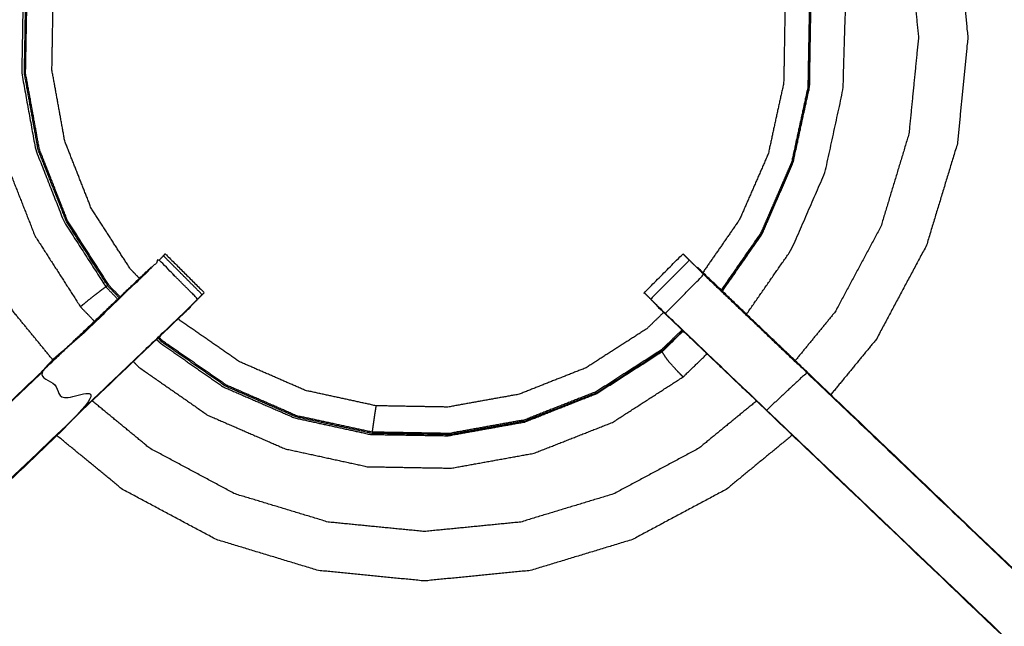
# Model space of a CAD drawing. Units: millimetres. Extents: x -3 to 195, y 0 to 191.
# Drawn here: x 40 to 51, y 166 to 173 of the extents above; entities that cross this region are included whole.
import ezdxf

# ---------------------------------------------------------------- set-up
doc = ezdxf.new("R2010")
doc.units = ezdxf.units.MM
doc.header["$MEASUREMENT"] = 0
doc.layers.add('PROIEZIONI 2D$Visible$Curves', color=7, linetype='Continuous', true_color=0x000000)
doc.layers.add('PROIEZIONI 2D$Visible$SceneSilhouetteCurves', color=7, linetype='Continuous', lineweight=50, true_color=0x000000)

msp = doc.modelspace()

# ---------------------------------------------------------------- linework, layer by layer
at = {"layer": 'PROIEZIONI 2D$Visible$Curves', "color": 18, "true_color": 0x000000}
msp.add_open_spline([(6.824, 129.183), (3.512, 129.183), (0.2, 129.183), (0.156, 129.189), (0.113, 129.196), (0.081, 129.214), (0.05, 129.233), (0.031, 129.264), (0.013, 129.296), (0.006, 129.339), (0, 129.383), (0, 159.145), (0, 188.906), (0.006, 188.95), (0.013, 188.993), (0.031, 189.025), (0.05, 189.056), (0.081, 189.075), (0.113, 189.093), (0.156, 189.1), (0.2, 189.106), (14.419, 189.106), (28.638, 189.106), (30.123, 189.106), (31.608, 189.106), (44.414, 189.106), (57.22, 189.106), (58.204, 189.106), (59.188, 189.106)], degree=2, knots=[30.767071, 30.767071, 30.767071, 31, 31, 32, 32, 33, 33, 34, 34, 35, 35, 36, 36, 37, 37, 38, 38, 39, 39, 40, 40, 41, 41, 42, 42, 43, 43, 44, 44, 44], dxfattribs=at)
at = {"layer": 'PROIEZIONI 2D$Visible$Curves', "color": 18, "lineweight": -3, "true_color": 0x000000}
for points, knots in [([(59.189, 187.163), (59.189, 187.163), (59.188, 187.163), (58.204, 187.163), (57.22, 187.163), (44.414, 187.163), (31.608, 187.163), (30.123, 187.163), (28.638, 187.163), (15.069, 187.163), (1.5, 187.163), (1.5, 158.923), (1.5, 130.683), (15.069, 130.683), (28.638, 130.683), (30.123, 130.683), (31.608, 130.683), (44.414, 130.683), (57.22, 130.683), (58.204, 130.683), (59.188, 130.683), (78.899, 130.683), (98.61, 130.683), (98.61, 158.923), (98.61, 187.163), (78.899, 187.163), (59.188, 187.163)], [-5.052566, -5.052566, -5.052566, -5, -5, -4, -4, -3, -3, -2, -2, -1, -1, 0, 0, 1, 1, 2, 2, 3, 3, 4, 4, 5, 5, 6, 6, 7, 7, 7]), ([(50.379, 178.284), (50.679, 177.918), (50.98, 177.552), (51.344, 176.87), (51.708, 176.189), (51.933, 175.449), (52.157, 174.71), (52.233, 173.94), (52.309, 173.171), (52.309, 169.586), (52.309, 166.001)], [5.38707, 5.38707, 5.38707, 6, 6, 7, 7, 8, 8, 9, 9, 9.497545, 9.497545, 9.497545]), ([(49.202, 177.162), (49.413, 176.904), (49.625, 176.646), (49.914, 176.106), (50.203, 175.565), (50.381, 174.978), (50.559, 174.392), (50.619, 173.782), (50.679, 173.171), (50.619, 172.561), (50.559, 171.951), (50.381, 171.364), (50.203, 170.778), (49.914, 170.237), (49.625, 169.696), (49.363, 169.378), (49.102, 169.059)], [5.456386, 5.456386, 5.456386, 6, 6, 7, 7, 8, 8, 9, 9, 10, 10, 11, 11, 12, 12, 12.671895, 12.671895, 12.671895]), ([(40.154, 169.453), (39.925, 169.732), (39.696, 170.012), (39.433, 170.504), (39.17, 170.995), (39.008, 171.529), (38.847, 172.062), (38.792, 172.617), (38.737, 173.171), (38.792, 173.726), (38.847, 174.281), (39.008, 174.814), (39.17, 175.348), (39.433, 175.839), (39.696, 176.331), (39.875, 176.549), (40.055, 176.768)], [21.351145, 21.351145, 21.351145, 22, 22, 23, 23, 24, 24, 25, 25, 26, 26, 27, 27, 28, 28, 28.507552, 28.507552, 28.507552]), ([(48.792, 176.769), (48.972, 176.55), (49.152, 176.331), (49.415, 175.839), (49.678, 175.348), (49.84, 174.814), (50.001, 174.281), (50.056, 173.726), (50.111, 173.171), (50.056, 172.617), (50.001, 172.062), (49.84, 171.529), (49.678, 170.995), (49.415, 170.504), (49.152, 170.012), (48.922, 169.732), (48.692, 169.451)], [5.491044, 5.491044, 5.491044, 6, 6, 7, 7, 8, 8, 9, 9, 10, 10, 11, 11, 12, 12, 12.650615, 12.650615, 12.650615]), ([(40.551, 176.296), (40.288, 175.918), (40.025, 175.539), (39.832, 175.096), (39.639, 174.652), (39.536, 174.179), (39.433, 173.706), (39.425, 173.222), (39.416, 172.738), (39.502, 172.262), (39.588, 171.786), (39.766, 171.335), (39.943, 170.885), (40.205, 170.478), (40.466, 170.071), (40.547, 169.987), (40.628, 169.903)], [-12.952082, -12.952082, -12.952082, -12, -12, -11, -11, -10, -10, -9, -9, -8, -8, -7, -7, -6, -6, -5.759143, -5.759143, -5.759143]), ([(40.827, 176.031), (40.589, 175.689), (40.352, 175.347), (40.174, 174.937), (39.995, 174.528), (39.901, 174.091), (39.806, 173.655), (39.798, 173.209), (39.79, 172.762), (39.869, 172.322), (39.949, 171.883), (40.112, 171.467), (40.276, 171.052), (40.517, 170.676), (40.759, 170.3), (40.746, 170.291), (40.734, 170.282), (40.711, 170.265), (40.688, 170.249), (40.656, 170.224), (40.624, 170.2), (40.588, 170.171), (40.553, 170.143), (40.524, 170.119), (40.496, 170.096), (40.483, 170.085), (40.47, 170.074), (40.468, 170.073), (40.466, 170.071)], [12.067112, 12.067112, 12.067112, 13, 13, 14, 14, 15, 15, 16, 16, 17, 17, 18, 18, 19, 19, 20, 20, 21, 21, 22, 22, 23, 23, 24, 24, 25, 25, 26, 26, 26]), ([(40.912, 170.174), (40.849, 170.24), (40.786, 170.305), (40.545, 170.679), (40.305, 171.054), (40.142, 171.468), (39.979, 171.881), (39.9, 172.319), (39.821, 172.757), (39.829, 173.202), (39.836, 173.646), (39.931, 174.081), (40.026, 174.516), (40.203, 174.923), (40.38, 175.331), (40.616, 175.67), (40.851, 176.01)], [9.795148, 9.795148, 9.795148, 10, 10, 11, 11, 12, 12, 13, 13, 14, 14, 15, 15, 16, 16, 16.92809, 16.92809, 16.92809]), ([(40.922, 170.185), (40.86, 170.25), (40.797, 170.315), (40.557, 170.688), (40.318, 171.061), (40.155, 171.473), (39.993, 171.886), (39.914, 172.322), (39.835, 172.759), (39.843, 173.202), (39.851, 173.645), (39.945, 174.079), (40.039, 174.512), (40.216, 174.919), (40.393, 175.325), (40.627, 175.662), (40.861, 175.999)], [4.797105, 4.797105, 4.797105, 5, 5, 6, 6, 7, 7, 8, 8, 9, 9, 10, 10, 11, 11, 11.924824, 11.924824, 11.924824]), ([(47.923, 175.941), (47.971, 175.882), (48.019, 175.822), (48.203, 175.496), (48.387, 175.17), (48.542, 174.765), (48.696, 174.359), (48.775, 173.922), (48.854, 173.486), (48.846, 173.043), (48.838, 172.599), (48.744, 172.166), (48.65, 171.733), (48.473, 171.326), (48.296, 170.919), (48.068, 170.592), (47.841, 170.264)], [22.721759, 22.721759, 22.721759, 23, 23, 24, 24, 25, 25, 26, 26, 27, 27, 28, 28, 29, 29, 29.900007, 29.900007, 29.900007]), ([(47.854, 170.251), (48.083, 170.58), (48.312, 170.91), (48.49, 171.319), (48.668, 171.729), (48.763, 172.165), (48.858, 172.602), (48.865, 173.048), (48.873, 173.495), (48.794, 173.934), (48.715, 174.374), (48.56, 174.782), (48.405, 175.191), (48.221, 175.517), (48.038, 175.843), (47.991, 175.902), (47.944, 175.96)], [1.102338, 1.102338, 1.102338, 2, 2, 3, 3, 4, 4, 5, 5, 6, 6, 7, 7, 8, 8, 8.279863, 8.279863, 8.279863]), ([(41.145, 170.398), (41.091, 170.453), (41.038, 170.509), (40.813, 170.858), (40.589, 171.207), (40.437, 171.593), (40.285, 171.979), (40.212, 172.387), (40.138, 172.795), (40.145, 173.21), (40.152, 173.624), (40.241, 174.03), (40.329, 174.435), (40.494, 174.815), (40.66, 175.196), (40.868, 175.495), (41.075, 175.795)], [16.813889, 16.813889, 16.813889, 17, 17, 18, 18, 19, 19, 20, 20, 21, 21, 22, 22, 23, 23, 23.878674, 23.878674, 23.878674]), ([(47.722, 175.749), (47.757, 175.705), (47.793, 175.661), (47.965, 175.356), (48.138, 175.051), (48.282, 174.672), (48.427, 174.292), (48.5, 173.884), (48.574, 173.475), (48.567, 173.061), (48.56, 172.646), (48.471, 172.241), (48.383, 171.835), (48.218, 171.455), (48.052, 171.075), (47.841, 170.77), (47.629, 170.465)], [0.779239, 0.779239, 0.779239, 1, 1, 2, 2, 3, 3, 4, 4, 5, 5, 6, 6, 7, 7, 7.894218, 7.894218, 7.894218]), ([(48.132, 169.985), (48.391, 170.358), (48.65, 170.731), (48.843, 171.175), (49.036, 171.619), (49.139, 172.092), (49.242, 172.564), (49.257, 173.036), (49.272, 173.507), (49.23, 173.895), (49.188, 174.283), (49.126, 174.518), (49.065, 174.754), (49.013, 174.867), (48.962, 174.98), (48.939, 175.022), (48.916, 175.064), (48.911, 175.071), (48.906, 175.079), (48.903, 175.08), (48.9, 175.081), (48.898, 175.082), (48.896, 175.082), (48.891, 175.083), (48.887, 175.084), (48.885, 175.084), (48.883, 175.084)], [3.061251, 3.061251, 3.061251, 4, 4, 5, 5, 6, 6, 7, 7, 8, 8, 9, 9, 10, 10, 11, 11, 12, 12, 13, 13, 14, 14, 15, 15, 15.22266, 15.22266, 15.22266]), ([(48.852, 172.597), (48.859, 173.042), (48.867, 173.487), (48.788, 173.924), (48.709, 174.362), (48.554, 174.769), (48.399, 175.176)], [0, 0, 0, 1, 1, 2, 2, 3, 3, 3]), ([(44.11, 159.067), (44.047, 159.07), (43.984, 159.073), (39.424, 159.073), (34.864, 159.073), (34.801, 159.07), (34.737, 159.068), (34.423, 159.068), (34.109, 159.068), (34.045, 159.07), (33.981, 159.073), (32.114, 159.068), (30.247, 159.063), (30.245, 162.386), (30.244, 165.709), (30.245, 166.05), (30.247, 166.391), (30.246, 169.508), (30.246, 172.625), (30.244, 172.688), (30.241, 172.75), (30.242, 173.061), (30.243, 173.372)], [14.001115, 14.001115, 14.001115, 15, 15, 16, 16, 17, 17, 18, 18, 19, 19, 20, 20, 21, 21, 22, 22, 23, 23, 24, 24, 25, 25, 25]), ([(58.612, 173.372), (58.609, 173.165), (58.607, 172.958), (58.605, 172.854), (58.604, 172.75), (58.601, 172.688), (58.599, 172.625), (58.599, 169.508), (58.599, 166.391), (58.6, 166.05), (58.601, 165.709), (58.6, 162.386), (58.598, 159.063), (56.731, 159.068), (54.864, 159.073), (54.8, 159.07), (54.736, 159.068), (54.422, 159.068), (54.108, 159.068), (54.044, 159.07), (53.981, 159.073), (49.421, 159.073), (44.861, 159.073), (44.797, 159.069), (44.734, 159.065), (44.733, 159.057), (44.733, 159.049), (44.797, 159.061), (44.861, 159.073), (44.861, 159.073), (44.861, 159.073)], [-1, -1, -1, -0.333032, -0.333032, 0, 0, 1, 1, 2, 2, 3, 3, 4, 4, 5, 5, 6, 6, 7, 7, 8, 8, 9, 9, 10, 10, 11, 11, 12, 12, 12.000027, 12.000027, 12.000027]), ([(48.662, 171.728), (48.485, 171.32), (48.308, 170.912), (48.079, 170.583), (47.85, 170.254)], [-1, -1, -1, 0, 0, 0.901297, 0.901297, 0.901297]), ([(41.421, 170.659), (41.432, 170.67), (41.443, 170.681), (41.666, 170.457), (41.89, 170.234)], [81.007369, 81.007369, 81.007369, 82, 82, 83, 83, 83]), ([(46.956, 170.233), (46.956, 170.233), (46.955, 170.234), (47.179, 170.457), (47.402, 170.681), (47.413, 170.67), (47.424, 170.658), (47.45, 170.633), (47.475, 170.608)], [128.973104, 128.973104, 128.973104, 129, 129, 130, 130, 131, 131, 131.994253, 131.994253, 131.994253]), ([(40.481, 168.882), (41.065, 169.439), (41.649, 169.995), (41.695, 170.04), (41.741, 170.085), (41.779, 170.123), (41.816, 170.16), (41.593, 170.384), (41.37, 170.607), (41.332, 170.57), (41.294, 170.532), (41.249, 170.487), (41.205, 170.442), (40.612, 169.878), (40.02, 169.313), (40.251, 169.097), (40.481, 168.882), (37.834, 166.359), (35.187, 163.836)], [0, 0, 0, 1, 1, 2, 2, 3, 3, 4, 4, 5, 5, 6, 6, 7, 7, 8, 8, 9, 9, 9]), ([(47.475, 170.607), (47.252, 170.384), (47.029, 170.16), (47.066, 170.123), (47.104, 170.085), (47.15, 170.04), (47.196, 169.995), (47.78, 169.439), (48.364, 168.882), (51.011, 166.359), (53.658, 163.836)], [3.001261, 3.001261, 3.001261, 4, 4, 5, 5, 6, 6, 7, 7, 8, 8, 8]), ([(47.196, 169.995), (47.418, 170.219), (47.64, 170.442), (47.596, 170.487), (47.551, 170.532), (47.513, 170.569), (47.476, 170.607)], [0, 0, 0, 1, 1, 2, 2, 2.996755, 2.996755, 2.996755]), ([(34.102, 159.539), (34.102, 159.894), (34.102, 160.25), (34.102, 160.494), (34.102, 160.738), (34.102, 160.982), (34.102, 161.225), (34.102, 161.379), (34.102, 161.533), (34.102, 162.043), (34.102, 162.554), (34.109, 162.665), (34.117, 162.777), (34.128, 162.945), (34.139, 163.114), (34.164, 163.209), (34.189, 163.304), (34.214, 163.399), (34.239, 163.495), (34.315, 163.662), (34.392, 163.83), (34.482, 163.963), (34.572, 164.095), (34.647, 164.183), (34.722, 164.27), (37.367, 166.793), (40.013, 169.317), (40.627, 169.902), (41.241, 170.488), (41.26, 170.505), (41.278, 170.522)], [65.000196, 65.000196, 65.000196, 66, 66, 67, 67, 68, 68, 69, 69, 70, 70, 71, 71, 72, 72, 73, 73, 74, 74, 75, 75, 76, 76, 77, 77, 78, 78, 79, 79, 79.288756, 79.288756, 79.288756]), ([(41.278, 170.522), (41.277, 170.522), (41.276, 170.522), (40.644, 169.92), (40.013, 169.318)], [166.666419, 166.666419, 166.666419, 167, 167, 167.96733, 167.96733, 167.96733]), ([(48.132, 169.986), (47.851, 170.254), (47.57, 170.522), (47.568, 170.522), (47.567, 170.522)], [42.5689577, 42.5689577, 42.5689577, 43, 43, 43.2753817, 43.2753817, 43.2753817]), ([(47.567, 170.522), (47.586, 170.505), (47.604, 170.488), (48.218, 169.902), (48.832, 169.317), (51.478, 166.793), (54.123, 164.27), (54.198, 164.183), (54.273, 164.095), (54.363, 163.963), (54.453, 163.83), (54.53, 163.662), (54.606, 163.495), (54.631, 163.399), (54.656, 163.304), (54.681, 163.209), (54.706, 163.114), (54.717, 162.945), (54.728, 162.777), (54.736, 162.665), (54.743, 162.554), (54.743, 162.06), (54.743, 161.566)], [132.714402, 132.714402, 132.714402, 133, 133, 134, 134, 135, 135, 136, 136, 137, 137, 138, 138, 139, 139, 140, 140, 141, 141, 142, 142, 142.967863, 142.967863, 142.967863]), ([(47.64, 170.442), (48.233, 169.878), (48.825, 169.313), (48.594, 169.097), (48.364, 168.882)], [0, 0, 0, 1, 1, 2, 2, 2]), ([(41.868, 170.212), (41.867, 170.212), (41.867, 170.211), (41.842, 170.186), (41.816, 170.16), (41.755, 170.096), (41.694, 170.032), (41.089, 169.455), (40.484, 168.878), (37.838, 166.355), (35.191, 163.831), (35.137, 163.768), (35.083, 163.705), (35.018, 163.61), (34.954, 163.514), (34.9, 163.397), (34.846, 163.279), (34.829, 163.212), (34.811, 163.145), (34.793, 163.078), (34.775, 163.011), (34.766, 162.867), (34.756, 162.724), (34.75, 162.628), (34.744, 162.533), (34.744, 162.033), (34.744, 161.533), (34.744, 161.379), (34.744, 161.225), (34.744, 160.982), (34.744, 160.738), (34.744, 160.494), (34.744, 160.25), (34.744, 159.894), (34.744, 159.539)], [83.993473, 83.993473, 83.993473, 84, 84, 85, 85, 86, 86, 87, 87, 88, 88, 89, 89, 90, 90, 91, 91, 92, 92, 93, 93, 94, 94, 95, 95, 96, 96, 97, 97, 98, 98, 99, 99, 99.999982, 99.999982, 99.999982]), ([(41.817, 170.16), (41.853, 170.196), (41.89, 170.232), (41.89, 170.233), (41.889, 170.233)], [163.5415927, 163.5415927, 163.5415927, 164, 164, 164.0022384, 164.0022384, 164.0022384]), ([(46.956, 170.233), (46.955, 170.233), (46.955, 170.232), (46.992, 170.196), (47.028, 170.16)], [45.9977616, 45.9977616, 45.9977616, 46, 46, 46.4586638, 46.4586638, 46.4586638]), ([(54.101, 159.539), (54.101, 159.894), (54.101, 160.25), (54.101, 160.494), (54.101, 160.738), (54.101, 160.982), (54.101, 161.225), (54.101, 161.379), (54.101, 161.533), (54.101, 162.033), (54.101, 162.533), (54.095, 162.628), (54.089, 162.724), (54.079, 162.867), (54.07, 163.011), (54.052, 163.078), (54.034, 163.145), (54.016, 163.212), (53.999, 163.279), (53.945, 163.397), (53.891, 163.514), (53.827, 163.61), (53.762, 163.705), (53.708, 163.768), (53.654, 163.831), (51.007, 166.355), (48.361, 168.878), (47.756, 169.455), (47.151, 170.032), (47.09, 170.096), (47.029, 170.16), (47.029, 170.161), (47.029, 170.161)], [112, 112, 112, 113, 113, 114, 114, 115, 115, 116, 116, 117, 117, 118, 118, 119, 119, 120, 120, 121, 121, 122, 122, 123, 123, 124, 124, 125, 125, 126, 126, 127, 127, 127.001116, 127.001116, 127.001116]), ([(47.178, 170.006), (47.08, 169.912), (46.983, 169.817), (46.633, 169.593), (46.285, 169.369), (45.899, 169.217), (45.513, 169.064), (45.104, 168.991), (44.696, 168.917), (44.282, 168.924), (43.867, 168.932), (43.462, 169.02), (43.056, 169.108), (42.676, 169.274), (42.295, 169.439), (41.955, 169.676), (41.614, 169.912), (41.603, 169.923), (41.592, 169.935)], [8.671549, 8.671549, 8.671549, 9, 9, 10, 10, 11, 11, 12, 12, 13, 13, 14, 14, 15, 15, 16, 16, 16.03788, 16.03788, 16.03788]), ([(41.694, 170.032), (41.712, 170.049), (41.731, 170.066), (41.731, 170.068), (41.73, 170.07)], [161.9718414, 161.9718414, 161.9718414, 162, 162, 162.4659372, 162.4659372, 162.4659372]), ([(47.115, 170.07), (47.115, 170.068), (47.114, 170.066), (47.133, 170.049), (47.151, 170.032)], [47.5404318, 47.5404318, 47.5404318, 48, 48, 48.0281771, 48.0281771, 48.0281771]), ([(47.4, 169.795), (47.28, 169.679), (47.16, 169.563), (46.786, 169.323), (46.412, 169.082), (45.998, 168.919), (45.584, 168.756), (45.147, 168.677), (44.709, 168.599), (44.264, 168.606), (43.819, 168.614), (43.385, 168.709), (42.95, 168.803), (42.542, 168.981), (42.134, 169.158), (41.769, 169.412), (41.404, 169.665), (41.381, 169.689), (41.359, 169.712)], [1.6257, 1.6257, 1.6257, 2, 2, 3, 3, 4, 4, 5, 5, 6, 6, 7, 7, 8, 8, 9, 9, 9.072882, 9.072882, 9.072882]), ([(47.39, 169.805), (47.271, 169.69), (47.152, 169.575), (46.779, 169.335), (46.406, 169.096), (45.994, 168.933), (45.581, 168.77), (45.145, 168.692), (44.708, 168.613), (44.265, 168.621), (43.822, 168.629), (43.388, 168.723), (42.955, 168.817), (42.548, 168.994), (42.142, 169.171), (41.777, 169.424), (41.413, 169.677), (41.391, 169.699), (41.369, 169.722)], [-3.372674, -3.372674, -3.372674, -3, -3, -2, -2, -1, -1, 0, 0, 1, 1, 2, 2, 3, 3, 4, 4, 4.071358, 4.071358, 4.071358]), ([(41.342, 169.696), (41.361, 169.677), (41.379, 169.658), (41.746, 169.403), (42.113, 169.148), (42.523, 168.97), (42.932, 168.792), (43.368, 168.697), (43.805, 168.602), (44.251, 168.595), (44.698, 168.587), (45.138, 168.666), (45.577, 168.745), (45.993, 168.909), (46.408, 169.073), (46.784, 169.314), (47.16, 169.555)], [0.940114, 0.940114, 0.940114, 1, 1, 2, 2, 3, 3, 4, 4, 5, 5, 6, 6, 7, 7, 8, 8, 8]), ([(41.074, 169.441), (41.106, 169.408), (41.139, 169.375), (41.536, 169.099), (41.934, 168.822), (42.377, 168.63), (42.821, 168.437), (43.294, 168.334), (43.767, 168.231), (44.251, 168.222), (44.735, 168.214), (45.211, 168.3), (45.687, 168.386), (46.137, 168.563), (46.588, 168.74), (46.995, 169.002), (47.402, 169.264), (47.54, 169.397), (47.678, 169.53)], [-5.095335, -5.095335, -5.095335, -5, -5, -4, -4, -3, -3, -2, -2, -1, -1, 0, 0, 1, 1, 2, 2, 2.396275, 2.396275, 2.396275]), ([(47.402, 169.264), (47.4, 169.266), (47.398, 169.268), (47.384, 169.282), (47.371, 169.295), (47.341, 169.326), (47.312, 169.356), (47.279, 169.393), (47.246, 169.429), (47.223, 169.46), (47.2, 169.491), (47.187, 169.512), (47.174, 169.533), (47.167, 169.544), (47.16, 169.555), (47.158, 169.558), (47.156, 169.56)], [18, 18, 18, 19, 19, 20, 20, 21, 21, 22, 22, 23, 23, 24, 24, 25, 25, 25.228448, 25.228448, 25.228448]), ([(40.02, 169.313), (37.373, 166.789), (34.726, 164.265), (34.957, 164.05), (35.187, 163.836)], [0, 0, 0, 1, 1, 2, 2, 2]), ([(54.123, 164.27), (54.121, 164.268), (54.119, 164.265), (51.472, 166.789), (48.825, 169.313)], [0, 0, 0, 1, 1, 2, 2, 2]), ([(48.247, 168.987), (47.915, 168.715), (47.583, 168.443), (47.092, 168.18), (46.6, 167.917), (46.067, 167.756), (45.533, 167.594), (44.979, 167.539), (44.424, 167.485), (43.869, 167.539), (43.315, 167.594), (42.781, 167.756), (42.248, 167.917), (41.756, 168.18), (41.264, 168.443), (40.932, 168.716), (40.6, 168.989)], [13.230234, 13.230234, 13.230234, 14, 14, 15, 15, 16, 16, 17, 17, 18, 18, 19, 19, 20, 20, 20.771316, 20.771316, 20.771316]), ([(43.867, 168.932), (43.861, 168.89), (43.854, 168.848), (43.847, 168.8), (43.84, 168.753), (43.834, 168.711), (43.828, 168.669), (43.825, 168.649), (43.822, 168.629)], [0, 0, 0, 1, 1, 2, 2, 3, 3, 4, 4, 4]), ([(48.659, 168.594), (48.279, 168.282), (47.899, 167.97), (47.358, 167.681), (46.818, 167.392), (46.231, 167.214), (45.644, 167.036), (45.034, 166.976), (44.424, 166.916), (43.814, 166.976), (43.204, 167.036), (42.617, 167.214), (42.03, 167.392), (41.49, 167.681), (40.949, 167.97), (40.568, 168.283), (40.187, 168.595)], [13.198395, 13.198395, 13.198395, 14, 14, 15, 15, 16, 16, 17, 17, 18, 18, 19, 19, 20, 20, 20.803204, 20.803204, 20.803204])]:
    msp.add_open_spline(points, degree=2, knots=knots, dxfattribs=at)
for points in [[(48.851, 172.597), (48.757, 172.163), (48.662, 171.728)], [(47.474, 170.607), (47.438, 170.643), (47.402, 170.679)], [(41.422, 170.658), (41.396, 170.632), (41.371, 170.607)], [(41.867, 170.211), (41.644, 170.435), (41.421, 170.658)], [(47.475, 170.607), (47.475, 170.607), (47.475, 170.607)], [(40.759, 170.3), (40.769, 170.308), (40.779, 170.316)], [(40.759, 170.3), (40.827, 170.23), (40.895, 170.159)], [(48.132, 169.985), (48.132, 169.985), (48.132, 169.986)], [(48.832, 169.318), (48.482, 169.651), (48.132, 169.985)], [(47.16, 169.555), (47.282, 169.673), (47.404, 169.791)], [(39.97, 169.277), (39.97, 169.276), (39.97, 169.275)]]:
    msp.add_open_spline(points, degree=2, dxfattribs=at)
at = {"layer": 'PROIEZIONI 2D$Visible$SceneSilhouetteCurves', "color": 18, "true_color": 0x000000}
msp.add_open_spline([(6.824, 129.183), (3.512, 129.183), (0.2, 129.183), (0.156, 129.189), (0.113, 129.196), (0.081, 129.214), (0.05, 129.233), (0.031, 129.264), (0.013, 129.296), (0.006, 129.339), (0, 129.383), (0, 159.145), (0, 188.906), (0.006, 188.95), (0.013, 188.993), (0.031, 189.025), (0.05, 189.056), (0.081, 189.075), (0.113, 189.093), (0.156, 189.1), (0.2, 189.106), (14.419, 189.106), (28.638, 189.106), (30.123, 189.106), (31.608, 189.106), (44.414, 189.106), (57.22, 189.106), (58.204, 189.106), (59.188, 189.106)], degree=2, knots=[30.767071, 30.767071, 30.767071, 31, 31, 32, 32, 33, 33, 34, 34, 35, 35, 36, 36, 37, 37, 38, 38, 39, 39, 40, 40, 41, 41, 42, 42, 43, 43, 44, 44, 44], dxfattribs=at)

doc.saveas('drawing.dxf')
